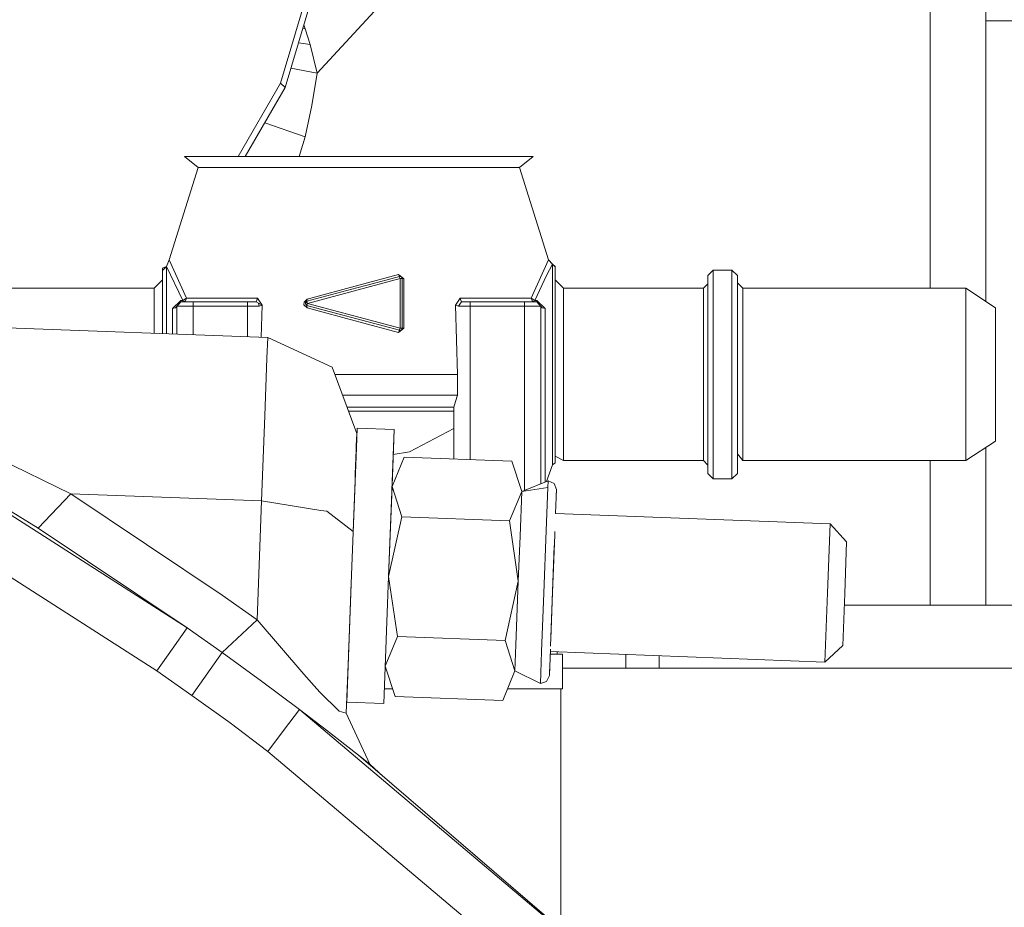
# Model space of a CAD drawing. Units: millimetres. Extents: x -1525 to 1877, y 191 to 4077.
# Drawn here: x -616 to -526, y 1247 to 1328 of the extents above; entities that cross this region are included whole.
import ezdxf

# ---------------------------------------------------------------- set-up
doc = ezdxf.new("R2010")
doc.units = ezdxf.units.MM
doc.layers.add('1', color=7, linetype='Continuous', true_color=0xffffff)

msp = doc.modelspace()

# ---------------------------------------------------------------- linework, layer by layer
at = {"layer": '1', "color": 18, "linetype": 'Continuous', "lineweight": 13}
for p, q in [((-532.546997, 1306.414701), (-532.546997, 1356.015779)), ((-527.431428, 1305.367924), (-527.431428, 1355.230666)), ((-592.164457, 1322.606422), (-589.491725, 1331.620432)), ((-591.739655, 1322.211958), (-589.066863, 1331.225969)), ((-588.791013, 1323.530294), (-582.420111, 1330.430127)), ((-590.133937, 1327.627254), (-589.902461, 1327.59998)), ((-589.902461, 1327.59998), (-590.034477, 1327.962683)), ((-589.441955, 1326.147057), (-589.902461, 1327.59998)), ((-527.431428, 1328.324891), (-521.081388, 1328.324891)), ((-590.52553, 1326.306603), (-589.441955, 1326.147057)), ((-588.791013, 1323.530294), (-589.441955, 1326.147057)), ((-591.210927, 1323.995096), (-588.791013, 1323.530294)), ((-588.791013, 1323.530294), (-589.277506, 1320.551254)), ((-596.056536, 1315.877653), (-592.164457, 1322.606422)), ((-595.403559, 1315.877653), (-591.739655, 1322.211958)), ((-591.739655, 1322.211958), (-592.164457, 1322.606422)), ((-589.91611, 1317.671276), (-589.277506, 1320.551254)), ((-593.61841, 1318.963891), (-589.91611, 1317.671276)), ((-589.91611, 1317.671276), (-590.440336, 1315.877653)), ((-600.980222, 1315.877653), (-598.836362, 1315.877653)), ((-600.980222, 1315.877653), (-599.716246, 1314.861633)), ((-598.836362, 1315.877653), (-592.979193, 1315.877653)), ((-592.979193, 1315.877653), (-584.978223, 1315.877653)), ((-584.978223, 1315.877653), (-576.977193, 1315.877653)), ((-571.120083, 1315.877653), (-576.977193, 1315.877653)), ((-571.120083, 1315.877653), (-568.976223, 1315.877653)), ((-568.976223, 1315.877653), (-570.2402, 1314.861633)), ((-602.390766, 1306.384779), (-599.716246, 1314.861633)), ((-599.716246, 1314.861633), (-584.978223, 1314.861633)), ((-584.978223, 1314.861633), (-570.2402, 1314.861633)), ((-567.565501, 1306.38466), (-570.2402, 1314.861633)), ((-602.631211, 1305.768706), (-602.390766, 1306.384779)), ((-600.789011, 1302.880384), (-602.390766, 1306.384779)), ((-569.167435, 1302.880384), (-567.565501, 1306.38466)), ((-567.198217, 1305.995561), (-567.760229, 1304.961659)), ((-567.198217, 1305.995561), (-567.565501, 1306.38466)), ((-567.198217, 1305.995561), (-566.944182, 1305.768348)), ((-567.198217, 1305.995561), (-566.944182, 1305.742241)), ((-567.198217, 1298.810698), (-567.198217, 1305.995561)), ((-532.546997, 1303.774573), (-532.546997, 1306.414701)), ((-602.631211, 1305.768706), (-603.012204, 1305.636383)), ((-602.631211, 1305.768706), (-603.012204, 1305.397249)), ((-603.012204, 1305.397249), (-603.012204, 1305.636383)), ((-603.012204, 1302.623011), (-603.012204, 1305.397249)), ((-602.631211, 1299.601217), (-602.631211, 1305.768706)), ((-601.13132, 1302.643872), (-602.631211, 1305.768706)), ((-581.341028, 1305.048443), (-584.978223, 1304.062582)), ((-581.341028, 1305.048443), (-581.246197, 1304.861642)), ((-580.835283, 1304.655887), (-581.341028, 1305.048443)), ((-566.944182, 1305.742241), (-566.944182, 1305.768348)), ((-566.944182, 1303.374387), (-566.944182, 1305.742241)), ((-552.948773, 1304.942943), (-552.440822, 1305.450894)), ((-552.440822, 1305.450894), (-550.73899, 1305.450894)), ((-552.440822, 1303.61972), (-552.440822, 1305.450894)), ((-550.73899, 1305.450894), (-550.73899, 1303.61972)), ((-550.73899, 1305.450894), (-550.23098, 1304.942943)), ((-527.431428, 1305.367924), (-527.431428, 1302.571061)), ((-603.012204, 1304.56195), (-603.77419, 1303.799964)), ((-581.193626, 1304.665424), (-589.684725, 1302.390195)), ((-581.246197, 1304.861642), (-584.228098, 1304.062701)), ((-581.154943, 1304.864861), (-581.246197, 1304.861642)), ((-581.246197, 1304.861642), (-581.23076, 1304.804183)), ((-581.087291, 1304.830052), (-581.246197, 1304.861642)), ((-581.23076, 1304.804183), (-581.193626, 1304.665424)), ((-581.193626, 1304.665424), (-581.193626, 1300.115086)), ((-581.116736, 1304.665424), (-581.193626, 1304.665424)), ((-581.154943, 1304.864861), (-581.087291, 1304.830052)), ((-580.990374, 1304.665424), (-581.116736, 1304.665424)), ((-581.087291, 1304.830052), (-581.069887, 1304.826595)), ((-580.990374, 1304.665424), (-581.069887, 1304.826595)), ((-581.060984, 1304.808548), (-581.035852, 1304.793454)), ((-581.035852, 1304.793454), (-580.990374, 1304.665424)), ((-580.990374, 1300.115086), (-580.990374, 1304.665424)), ((-580.835283, 1304.655887), (-580.990374, 1304.665424)), ((-580.835283, 1304.655887), (-580.834687, 1300.105549)), ((-568.825126, 1302.643872), (-567.760229, 1304.961659)), ((-566.944182, 1304.536558), (-566.182196, 1303.774573)), ((-553.355217, 1303.774573), (-552.948773, 1304.180957)), ((-552.948773, 1304.942943), (-552.948773, 1303.208686)), ((-550.23098, 1303.208686), (-550.23098, 1304.942943)), ((-550.23098, 1304.282523), (-549.723029, 1303.774573)), ((-603.77419, 1303.799964), (-619.515836, 1303.799964)), ((-603.77419, 1303.799964), (-603.77419, 1301.475025)), ((-586.067677, 1303.569771), (-589.737296, 1302.586533)), ((-589.734972, 1302.773215), (-584.978223, 1304.062582)), ((-586.067677, 1303.569771), (-585.147858, 1303.816177)), ((-584.228098, 1304.062701), (-585.147858, 1303.816177)), ((-566.944182, 1303.374387), (-566.944182, 1300.199486)), ((-566.182196, 1303.774573), (-566.182196, 1302.714444)), ((-566.182196, 1303.774573), (-553.355217, 1303.774573)), ((-553.355217, 1303.774573), (-553.355217, 1301.457144)), ((-552.948773, 1303.208686), (-552.948773, 1295.862414)), ((-552.440822, 1303.61972), (-552.440822, 1295.862414)), ((-550.73899, 1295.862414), (-550.73899, 1303.61972)), ((-550.23098, 1303.208686), (-550.23098, 1295.862414)), ((-549.723029, 1303.774573), (-529.276013, 1303.774573)), ((-549.723029, 1302.714444), (-549.723029, 1303.774573)), ((-529.276013, 1303.774573), (-529.276013, 1301.457144)), ((-529.276013, 1303.774573), (-526.532829, 1301.984764)), ((-603.012204, 1299.615531), (-603.012204, 1302.623011)), ((-601.310372, 1302.643872), (-602.072418, 1301.909424)), ((-601.500928, 1302.326657), (-601.691425, 1302.13616)), ((-601.310372, 1302.517272), (-601.500928, 1302.326657)), ((-601.13132, 1302.643872), (-601.310372, 1302.643872)), ((-601.310372, 1302.517272), (-601.310372, 1302.643872)), ((-600.192785, 1302.517272), (-601.310372, 1302.517272)), ((-600.789011, 1302.880384), (-601.13132, 1302.643872)), ((-601.13132, 1302.517272), (-601.13132, 1302.643872)), ((-601.13132, 1302.517272), (-600.89469, 1302.622534)), ((-600.89469, 1302.622534), (-600.789011, 1302.880384)), ((-599.975944, 1302.880384), (-600.789011, 1302.880384)), ((-600.192785, 1302.517272), (-600.192785, 1302.13616)), ((-595.188975, 1302.517272), (-600.192785, 1302.517272)), ((-594.275534, 1302.880384), (-599.975944, 1302.880384)), ((-595.188975, 1302.405573), (-595.188975, 1302.517272)), ((-594.388723, 1302.517272), (-595.188975, 1302.517272)), ((-595.188975, 1302.13616), (-595.188975, 1302.405573)), ((-594.332099, 1302.698828), (-594.388723, 1302.517272)), ((-594.388723, 1302.517272), (-594.195843, 1302.405573)), ((-594.332099, 1302.698828), (-594.275534, 1302.880384)), ((-593.859017, 1302.209593), (-594.275534, 1302.880384)), ((-594.115913, 1302.13616), (-594.195843, 1302.405573)), ((-593.859017, 1302.209593), (-594.195843, 1302.405573)), ((-590.010881, 1302.513219), (-590.017378, 1302.268959)), ((-590.010881, 1302.513219), (-589.734972, 1302.773215)), ((-589.887917, 1302.390195), (-589.750409, 1302.569367)), ((-589.877367, 1302.454926), (-589.887917, 1302.390195)), ((-589.887917, 1302.390195), (-589.750409, 1302.211024)), ((-589.844584, 1302.264787), (-589.887917, 1302.390195)), ((-589.877367, 1302.454926), (-589.737296, 1302.586533)), ((-589.870187, 1302.413307), (-589.870186, 1302.413299)), ((-589.737296, 1302.586533), (-589.750409, 1302.569367)), ((-589.734972, 1302.773215), (-589.737296, 1302.586533)), ((-589.737296, 1302.586533), (-589.684725, 1302.390195)), ((-589.684725, 1302.390195), (-589.737296, 1302.193977)), ((-589.684725, 1302.390195), (-581.193626, 1300.115086)), ((-576.097369, 1302.209593), (-575.680852, 1302.880384)), ((-575.704098, 1302.326657), (-575.840473, 1302.13616)), ((-575.567663, 1302.517272), (-575.704098, 1302.326657)), ((-575.680852, 1302.880384), (-569.980443, 1302.880384)), ((-575.624287, 1302.698828), (-575.680852, 1302.880384)), ((-575.567663, 1302.517272), (-575.624287, 1302.698828)), ((-574.767411, 1302.517272), (-575.567663, 1302.517272)), ((-574.767411, 1302.517272), (-574.767411, 1302.405573)), ((-569.763601, 1302.517272), (-574.767411, 1302.517272)), ((-574.767411, 1302.13616), (-574.767411, 1302.405573)), ((-569.980443, 1302.880384), (-569.167435, 1302.880384)), ((-569.763601, 1302.517272), (-568.646014, 1302.517272)), ((-569.763601, 1302.13616), (-569.763601, 1302.517272)), ((-569.167435, 1302.880384), (-568.825126, 1302.643872)), ((-569.061697, 1302.622534), (-569.167435, 1302.880384)), ((-568.825126, 1302.517272), (-569.061697, 1302.622534)), ((-568.825126, 1302.643872), (-568.646014, 1302.643872)), ((-568.825126, 1302.517272), (-568.825126, 1302.643872)), ((-568.646014, 1302.643872), (-567.884028, 1301.909424)), ((-568.646014, 1302.517272), (-568.646014, 1302.643872)), ((-568.455517, 1302.326657), (-568.646014, 1302.517272)), ((-568.265021, 1302.13616), (-568.455517, 1302.326657)), ((-566.182196, 1302.714444), (-566.182196, 1295.862414)), ((-549.723029, 1302.714444), (-549.723029, 1295.862414)), ((-603.77419, 1301.475025), (-603.77419, 1299.644158)), ((-601.803005, 1301.975824), (-602.072418, 1301.909424)), ((-602.072418, 1301.909424), (-602.072418, 1299.580224)), ((-601.691425, 1302.13616), (-601.803005, 1301.975824)), ((-601.691425, 1302.13616), (-601.691425, 1299.56591)), ((-600.192785, 1302.13616), (-601.691425, 1302.13616)), ((-600.192785, 1302.13616), (-600.192785, 1299.509607)), ((-595.188975, 1302.13616), (-600.192785, 1302.13616)), ((-595.188975, 1302.13616), (-595.188975, 1299.321618)), ((-594.132185, 1302.13616), (-595.188975, 1302.13616)), ((-594.132185, 1302.13616), (-594.115913, 1302.13616)), ((-593.859017, 1302.209593), (-594.115913, 1302.13616)), ((-593.934181, 1299.274476), (-593.859017, 1302.209593)), ((-590.017378, 1302.268959), (-589.735091, 1301.988221)), ((-589.844584, 1302.264787), (-589.737296, 1302.193977)), ((-589.737296, 1302.193977), (-589.750409, 1302.211024)), ((-589.737296, 1302.193977), (-587.24153, 1301.525213)), ((-589.735091, 1301.988221), (-589.737296, 1302.193977)), ((-589.735091, 1301.988221), (-584.978223, 1300.698854)), ((-587.24153, 1301.525213), (-584.70124, 1300.844527)), ((-582.161188, 1300.163962), (-587.24153, 1301.525213)), ((-576.097369, 1302.209593), (-575.934887, 1295.862414)), ((-575.840473, 1302.13616), (-576.097369, 1302.209593)), ((-575.840473, 1302.13616), (-575.824261, 1302.13616)), ((-574.767411, 1302.13616), (-575.824261, 1302.13616)), ((-574.767411, 1302.13616), (-569.763601, 1302.13616)), ((-574.767411, 1288.053597), (-574.767411, 1302.13616)), ((-569.763601, 1302.13616), (-568.265021, 1302.13616)), ((-569.763601, 1285.231714), (-569.763601, 1302.13616)), ((-568.265021, 1302.13616), (-568.153381, 1301.975824)), ((-568.265021, 1285.836946), (-568.265021, 1302.13616)), ((-568.153381, 1301.975824), (-567.884028, 1301.909424)), ((-567.884028, 1301.909424), (-567.884028, 1299.002029)), ((-553.355217, 1295.862414), (-553.355217, 1301.457144)), ((-529.276013, 1295.862414), (-529.276013, 1301.457144)), ((-526.532829, 1300.191618), (-526.532829, 1301.984764)), ((-584.978223, 1300.698854), (-581.340432, 1299.712993)), ((-582.161188, 1300.163962), (-584.70124, 1300.844527)), ((-593.342543, 1299.252249), (-621.544659, 1300.311781)), ((-581.246197, 1299.918748), (-582.161188, 1300.163962)), ((-581.340432, 1299.712993), (-580.834687, 1300.105549)), ((-581.340432, 1299.712993), (-581.097543, 1299.935914)), ((-581.340432, 1299.712993), (-581.246197, 1299.918748)), ((-581.246197, 1299.918748), (-581.23076, 1299.976207)), ((-581.087291, 1299.950339), (-581.246197, 1299.918748)), ((-581.097543, 1299.935914), (-581.246197, 1299.918748)), ((-581.193626, 1300.115086), (-581.23076, 1299.976207)), ((-581.116736, 1300.115086), (-581.193626, 1300.115086)), ((-580.990374, 1300.115086), (-581.116736, 1300.115086)), ((-581.083343, 1299.951123), (-581.097543, 1299.935914)), ((-581.069887, 1299.953796), (-581.087291, 1299.950339)), ((-580.990374, 1300.115086), (-581.069887, 1299.953796)), ((-581.008434, 1300.031282), (-581.057645, 1299.978627)), ((-581.008434, 1300.031282), (-580.990374, 1300.115086)), ((-580.834687, 1300.105549), (-580.990374, 1300.115086)), ((-566.944182, 1300.199486), (-566.944182, 1298.509575)), ((-566.944182, 1298.509575), (-566.944182, 1300.199486)), ((-526.532829, 1300.191618), (-526.532829, 1295.862414)), ((-593.342543, 1299.252249), (-593.413293, 1297.368981)), ((-593.342543, 1299.252249), (-587.429881, 1296.538807)), ((-567.884028, 1299.002029), (-567.884028, 1292.722799)), ((-567.198217, 1298.810698), (-567.198217, 1298.577524)), ((-567.198217, 1287.671186), (-567.198217, 1298.577524)), ((-566.944182, 1295.862414), (-566.944182, 1298.509575)), ((-593.413293, 1297.368981), (-593.613029, 1292.053438)), ((-585.167646, 1290.439225), (-587.429881, 1296.538807)), ((-584.978223, 1295.862414), (-587.179018, 1295.862414)), ((-575.934887, 1295.862414), (-584.978223, 1295.862414)), ((-575.934887, 1293.957449), (-575.934887, 1295.862414)), ((-566.944182, 1287.764407), (-566.944182, 1295.862414)), ((-566.182196, 1295.862414), (-566.182196, 1289.010383)), ((-553.355217, 1295.862414), (-553.355217, 1290.267683)), ((-552.948773, 1293.056346), (-552.948773, 1295.862414)), ((-552.440822, 1295.862414), (-552.440822, 1292.899348)), ((-550.73899, 1295.862414), (-550.73899, 1292.899348)), ((-550.23098, 1295.862414), (-550.23098, 1293.056346)), ((-549.723029, 1289.010383), (-549.723029, 1295.862414)), ((-529.276013, 1295.862414), (-529.276013, 1290.267683)), ((-526.532829, 1295.862414), (-526.532829, 1291.533209)), ((-584.978223, 1293.957449), (-586.472498, 1293.957449)), ((-578.353169, 1293.957449), (-584.978223, 1293.957449)), ((-575.934887, 1293.957449), (-578.353158, 1293.957449)), ((-576.113522, 1293.371416), (-576.265991, 1292.871333)), ((-576.113522, 1293.371416), (-575.934887, 1293.957449)), ((-584.978223, 1292.865254), (-586.06742, 1292.865254)), ((-585.925542, 1292.482711), (-584.978223, 1292.482711)), ((-584.978223, 1292.865254), (-576.265991, 1292.865254)), ((-584.978223, 1292.482711), (-576.265991, 1292.482711)), ((-576.265991, 1288.109903), (-576.265991, 1292.871333)), ((-567.884028, 1292.722799), (-567.884028, 1287.642814)), ((-552.948773, 1288.516141), (-552.948773, 1293.056346)), ((-552.440822, 1288.105108), (-552.440822, 1292.899348)), ((-550.73899, 1288.105108), (-550.73899, 1292.899348)), ((-550.23098, 1288.516141), (-550.23098, 1293.056346)), ((-624.899447, 1291.447855), (-611.415744, 1284.908153)), ((-593.613029, 1292.053438), (-593.906164, 1284.250356)), ((-526.532829, 1289.740063), (-526.532829, 1291.533209)), ((-585.138083, 1290.934182), (-585.307332, 1286.428492)), ((-585.138083, 1290.934182), (-585.307332, 1286.428492)), ((-585.138083, 1290.934182), (-585.307332, 1286.428492)), ((-585.138083, 1290.934182), (-585.205913, 1289.1284)), ((-585.138083, 1290.934182), (-581.736863, 1290.80639)), ((-581.736863, 1290.80639), (-581.990004, 1284.06737)), ((-581.736863, 1290.80639), (-581.948243, 1285.179094)), ((-581.736863, 1290.80639), (-581.94603, 1285.238024)), ((-581.804693, 1289.000727), (-581.736863, 1290.80639)), ((-580.334365, 1288.773991), (-576.265991, 1290.913202)), ((-600.735605, 1272.6079), (-627.632558, 1289.799191)), ((-614.416361, 1281.766511), (-627.632558, 1289.799191)), ((-585.167646, 1290.439225), (-585.308207, 1286.697265)), ((-585.167646, 1290.439225), (-585.308207, 1286.697265)), ((-585.167646, 1290.439225), (-585.210085, 1289.310433)), ((-553.355217, 1287.950374), (-553.355217, 1290.267683)), ((-529.276013, 1287.950374), (-529.276013, 1290.267683)), ((-529.276013, 1287.950374), (-526.532829, 1289.740063)), ((-585.205913, 1289.1284), (-585.644364, 1277.456261)), ((-581.804693, 1289.000727), (-582.243145, 1277.328469)), ((-581.96169, 1284.821222), (-581.804693, 1289.000727)), ((-580.334365, 1288.773991), (-581.823377, 1288.503234)), ((-566.182196, 1287.950374), (-566.182196, 1289.010383)), ((-549.723029, 1287.950374), (-549.723029, 1289.010383)), ((-527.431428, 1289.153805), (-527.431428, 1274.669982)), ((-585.260305, 1287.972489), (-585.249409, 1287.97047)), ((-581.933498, 1285.571553), (-580.815017, 1288.280822)), ((-570.941389, 1287.909843), (-580.815017, 1288.280822)), ((-570.029318, 1285.124398), (-570.941389, 1287.909843)), ((-566.944182, 1288.35044), (-566.182196, 1287.950374)), ((-566.182196, 1287.950374), (-553.355217, 1287.950374)), ((-553.355217, 1287.950374), (-552.948773, 1287.54387)), ((-552.948773, 1288.516141), (-552.948773, 1286.781884)), ((-552.440822, 1286.273934), (-552.440822, 1288.105108)), ((-550.73899, 1286.273934), (-550.73899, 1288.105108)), ((-550.23098, 1288.570381), (-549.723029, 1287.950374)), ((-550.23098, 1286.781884), (-550.23098, 1288.516141)), ((-549.723029, 1287.950374), (-529.276013, 1287.950374)), ((-532.546997, 1274.669982), (-532.546997, 1287.950374)), ((-567.884028, 1287.642814), (-567.884028, 1285.990818)), ((-567.758654, 1286.041452), (-567.198217, 1287.556864)), ((-567.198217, 1287.556864), (-566.944182, 1287.764407)), ((-567.198217, 1287.671186), (-567.198217, 1287.556864)), ((-585.329711, 1286.124564), (-585.505426, 1281.447865)), ((-585.308207, 1286.697265), (-585.329711, 1286.124564)), ((-585.308207, 1286.697265), (-585.329711, 1286.124564)), ((-567.608356, 1286.102153), (-570.029318, 1285.124398)), ((-567.608356, 1286.102153), (-567.631483, 1285.487272)), ((-567.608356, 1286.102153), (-567.056954, 1285.854198)), ((-552.948773, 1286.781884), (-552.440822, 1286.273934)), ((-552.440822, 1286.273934), (-550.73899, 1286.273934)), ((-550.73899, 1286.273934), (-550.23098, 1286.781884)), ((-630.050838, 1285.623409), (-603.509903, 1268.659688)), ((-585.345571, 1285.702444), (-585.334605, 1285.702444)), ((-581.933498, 1285.571553), (-582.243145, 1277.328469)), ((-581.96169, 1284.821222), (-581.933498, 1285.571553)), ((-581.96169, 1284.821222), (-581.933498, 1285.571553)), ((-581.948243, 1285.179094), (-581.948243, 1285.179094)), ((-581.933498, 1285.571553), (-581.021428, 1282.785989)), ((-581.928585, 1285.702444), (-581.879462, 1285.702444)), ((-571.147799, 1282.415129), (-570.029318, 1285.124398)), ((-570.184112, 1281.002856), (-570.029318, 1285.124398)), ((-567.631483, 1285.487272), (-570.029318, 1285.124398)), ((-567.779362, 1281.550981), (-567.631483, 1285.487272)), ((-566.845536, 1285.297729), (-567.056954, 1285.854198)), ((-566.927835, 1283.107612), (-566.845536, 1285.297729)), ((-566.845536, 1285.297729), (-566.866755, 1284.733988)), ((-611.415744, 1284.908153), (-614.416361, 1281.766511)), ((-611.415744, 1284.908153), (-597.521126, 1275.606371)), ((-593.906164, 1284.250356), (-611.415744, 1284.908153)), ((-593.906164, 1284.250356), (-594.316423, 1273.328997)), ((-593.906164, 1284.250356), (-588.474815, 1283.384667)), ((-588.474801, 1283.384665), (-587.927282, 1283.297397)), ((-585.405601, 1283.812453), (-585.416567, 1283.812871)), ((-585.405601, 1283.812453), (-585.416567, 1283.812871)), ((-582.243145, 1277.328469), (-581.990004, 1284.06737)), ((-582.004451, 1283.682715), (-582.004456, 1283.682715)), ((-582.004453, 1283.682715), (-581.990004, 1284.06737)), ((-581.990007, 1284.06737), (-581.990004, 1284.06737)), ((-587.927282, 1283.297397), (-585.505431, 1281.447869)), ((-582.243145, 1277.328469), (-581.021488, 1282.785035)), ((-581.021488, 1282.785035), (-581.021428, 1282.785989)), ((-581.021488, 1282.785035), (-571.147859, 1282.414175)), ((-581.021428, 1282.785989), (-571.147799, 1282.415129)), ((-571.147859, 1282.414175), (-571.147799, 1282.415129)), ((-571.147859, 1282.414175), (-570.338983, 1276.881441)), ((-541.729987, 1282.146431), (-566.927837, 1283.107612)), ((-541.729987, 1282.146431), (-566.927835, 1283.107612)), ((-614.416361, 1281.766511), (-600.735605, 1272.6079)), ((-567.995489, 1275.796868), (-567.779362, 1281.550981)), ((-541.729987, 1282.146431), (-541.972041, 1275.80104)), ((-540.204167, 1280.499555), (-541.729987, 1282.146431)), ((-570.338964, 1276.881315), (-570.184112, 1281.002856)), ((-567.002296, 1281.125284), (-567.200482, 1275.849916)), ((-567.002296, 1281.125284), (-566.99048, 1281.439889)), ((-567.039609, 1280.131556), (-567.16619, 1276.762081)), ((-540.204167, 1280.499555), (-540.385664, 1275.740482)), ((-586.082876, 1265.784003), (-585.644364, 1277.456261)), ((-582.681656, 1265.656329), (-582.243145, 1277.328469)), ((-582.243145, 1277.328469), (-581.434309, 1271.795608)), ((-585.935891, 1269.988395), (-585.682511, 1276.733614)), ((-570.338992, 1276.88119), (-571.560681, 1271.424628)), ((-570.338964, 1276.881315), (-570.55819, 1271.045901)), ((-570.338964, 1276.881315), (-570.338985, 1276.881221)), ((-570.338978, 1276.881409), (-570.338964, 1276.881315)), ((-567.16619, 1276.762081), (-567.385435, 1270.925976)), ((-594.316423, 1273.328997), (-597.521126, 1275.606371)), ((-567.995489, 1275.796868), (-568.19737, 1270.422913)), ((-567.360435, 1271.591712), (-567.200482, 1275.849916)), ((-541.972041, 1275.80104), (-542.214096, 1269.455649)), ((-540.567219, 1270.981528), (-540.385664, 1275.740482)), ((-511.252999, 1274.669982), (-540.426503, 1274.669982)), ((-600.735605, 1272.6079), (-602.122784, 1270.633794)), ((-597.525537, 1270.340062), (-600.735605, 1272.6079)), ((-594.316423, 1273.328997), (-597.525537, 1270.340062)), ((-594.316423, 1273.328997), (-590.038478, 1268.337466)), ((-582.552827, 1269.08544), (-581.434369, 1271.794654)), ((-581.434309, 1271.795608), (-581.434369, 1271.794654)), ((-581.434369, 1271.794654), (-571.560681, 1271.423675)), ((-581.434309, 1271.795608), (-571.560681, 1271.424628)), ((-585.893315, 1271.121808), (-585.935891, 1269.988395)), ((-585.882357, 1271.12139), (-585.893322, 1271.121808)), ((-571.560681, 1271.424628), (-571.560681, 1271.423675)), ((-571.560681, 1271.423675), (-570.648611, 1268.638231)), ((-570.648611, 1268.638231), (-570.55819, 1271.045901)), ((-540.567219, 1270.981528), (-542.214096, 1269.455649)), ((-603.509903, 1268.659688), (-602.122784, 1270.633794)), ((-597.525537, 1270.340062), (-600.293517, 1266.399003)), ((-593.908906, 1267.717339), (-597.525537, 1270.340062)), ((-586.131573, 1264.779545), (-585.935891, 1269.988395)), ((-586.131573, 1264.779545), (-585.935899, 1269.988395)), ((-586.131573, 1264.779545), (-585.935899, 1269.988395)), ((-586.131573, 1264.779545), (-585.935891, 1269.988395)), ((-586.131573, 1264.779545), (-585.935899, 1269.988395)), ((-586.131573, 1264.779545), (-585.935899, 1269.988395)), ((-585.935891, 1269.988395), (-585.935899, 1269.988395)), ((-585.935891, 1269.988395), (-585.935899, 1269.988395)), ((-585.92903, 1270.171024), (-585.918061, 1270.171024)), ((-568.19737, 1270.422913), (-568.307877, 1267.481543)), ((-567.396441, 1270.633265), (-567.486882, 1268.226362)), ((-567.413793, 1270.171024), (-566.277802, 1270.171024)), ((-567.40458, 1270.416549), (-567.404584, 1270.416549)), ((-542.214096, 1269.455649), (-567.40457, 1270.416548)), ((-566.770792, 1270.392373), (-566.770792, 1270.171024)), ((-566.277802, 1266.996003), (-566.277802, 1270.171024)), ((-560.474992, 1268.912412), (-560.474992, 1270.152217)), ((-557.425022, 1270.035875), (-557.425022, 1268.912412)), ((-582.552832, 1269.085328), (-581.64078, 1266.29994)), ((-566.277802, 1268.912412), (-546.437502, 1268.912412)), ((-546.437502, 1268.912412), (-531.512499, 1268.912412)), ((-531.512499, 1268.912412), (-528.812528, 1268.912412)), ((-528.812528, 1268.912412), (-509.424984, 1268.912412)), ((-603.509903, 1268.659688), (-600.293517, 1266.399003)), ((-590.038478, 1268.337466), (-589.0798, 1267.27995)), ((-570.648611, 1268.638231), (-571.767151, 1265.928961)), ((-568.307877, 1267.481543), (-570.648611, 1268.638231)), ((-567.486882, 1268.226362), (-567.739367, 1267.687417)), ((-567.486882, 1268.226362), (-567.465663, 1268.790103)), ((-590.43318, 1265.096165), (-593.908906, 1267.717339)), ((-589.079795, 1267.279945), (-588.550925, 1266.69655)), ((-568.307877, 1267.481543), (-567.739367, 1267.687417)), ((-600.293517, 1266.399003), (-596.787214, 1263.866163)), ((-588.550925, 1266.69655), (-586.773396, 1264.955617)), ((-586.04831, 1266.996003), (-586.048311, 1266.996003)), ((-586.048311, 1266.996003), (-586.04831, 1266.996003)), ((-586.037342, 1266.996003), (-586.048307, 1266.996003)), ((-586.048307, 1266.996003), (-586.037342, 1266.996003)), ((-581.8687, 1266.996003), (-582.631326, 1266.996003)), ((-582.631326, 1266.996003), (-581.8687, 1266.996003)), ((-581.64078, 1266.29994), (-571.767151, 1265.928961)), ((-566.45149, 1266.996003), (-571.326616, 1266.996003)), ((-571.326616, 1266.996003), (-566.277802, 1266.996003)), ((-566.45149, 1244.960459), (-566.45149, 1266.996003)), ((-582.681656, 1265.656329), (-586.082876, 1265.784003)), ((-590.43318, 1265.096165), (-591.888487, 1263.171769)), ((-590.43318, 1265.096165), (-579.746874, 1256.082872)), ((-587.955892, 1263.206102), (-590.43318, 1265.096165)), ((-586.131573, 1264.779545), (-586.773396, 1264.955617)), ((-583.974779, 1260.097362), (-586.131573, 1264.779545)), ((-596.787214, 1263.866163), (-593.343854, 1261.247374)), ((-593.343854, 1261.247374), (-591.888487, 1263.171769)), ((-587.955892, 1263.206102), (-585.012154, 1260.915952)), ((-593.343854, 1261.247374), (-568.382919, 1240.194298)), ((-585.012154, 1260.915952), (-585.010648, 1260.91478)), ((-585.010648, 1260.91478), (-560.80538, 1240.106798)), ((-583.974779, 1260.097362), (-585.010648, 1260.91478)), ((-583.974779, 1260.097362), (-582.729611, 1258.953893)), ((-583.974779, 1260.097362), (-582.729611, 1258.953893)), ((-579.746772, 1256.082787), (-560.80538, 1240.106798))]:
    msp.add_line(p, q, dxfattribs=at)

doc.saveas('drawing.dxf')
